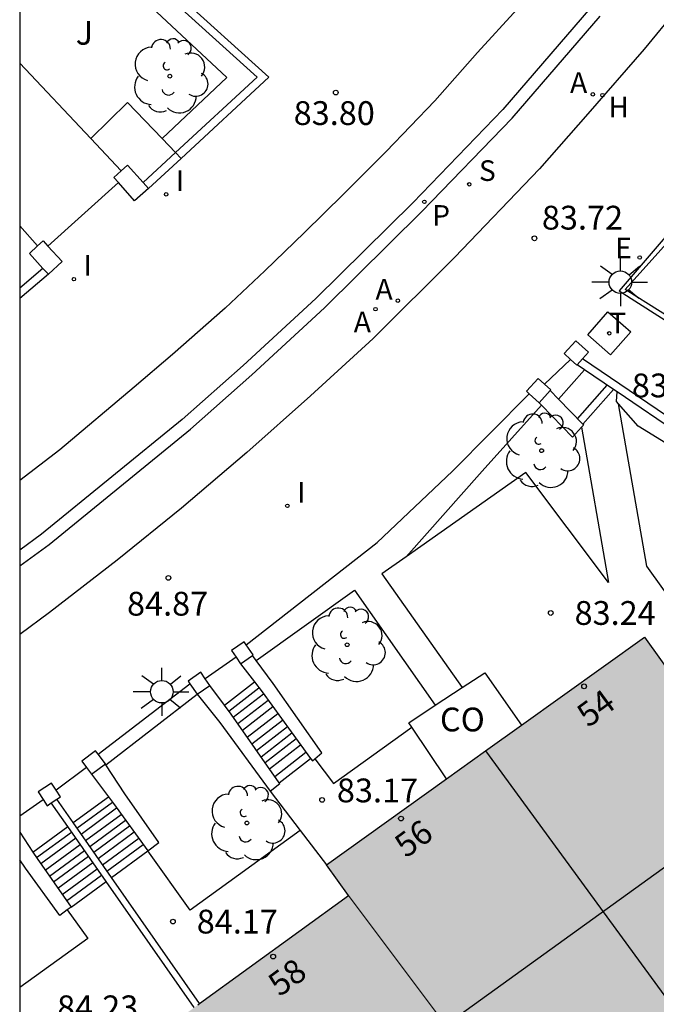
# Model space of a CAD drawing. Units: millimetres. Extents: x 582393 to 582751, y 4794539 to 4794791.
# Drawn here: x 582394 to 582414, y 4794690 to 4794721 of the extents above; entities that cross this region are included whole.
import ezdxf
from ezdxf.enums import TextEntityAlignment as Align

# ---------------------------------------------------------------- set-up
doc = ezdxf.new("R2010")
doc.units = ezdxf.units.MM
for name, color, linetype in [('010106', 9, 'Continuous'), ('020204', 9, 'Continuous'), ('020308', 9, 'Continuous'), ('060113', 4, 'Continuous'), ('060117', 9, 'Continuous'), ('060130', 9, 'Continuous'), ('060134', 9, 'Continuous'), ('060141', 9, 'Continuous'), ('070105', 6, 'Continuous'), ('070106', 6, 'Continuous'), ('070108', 9, 'VALLA'), ('070110', 9, 'Continuous'), ('080107', 9, 'Continuous'), ('080109', 9, 'Continuous'), ('080118', 9, 'Continuous'), ('080202', 9, 'Continuous'), ('080301', 9, 'Continuous'), ('080308', 9, 'Continuous'), ('100107', 3, 'Continuous'), ('100202', 3, 'Continuous'), ('100302', 7, 'Continuous'), ('200204', 4, 'Continuous'), ('200205', 4, 'Continuous'), ('200304', 4, 'Continuous'), ('200305', 4, 'Continuous'), ('210204', 9, 'Continuous'), ('210205', 4, 'Continuous'), ('210304', 9, 'Continuous'), ('210305', 4, 'Continuous'), ('220205', 1, 'Continuous'), ('220305', 1, 'Continuous'), ('240205', 1, 'Continuous'), ('240305', 1, 'Continuous'), ('250206', 9, 'Continuous'), ('270104', 9, 'Continuous'), ('270204', 9, 'Continuous'), ('270304', 9, 'Continuous'), ('990501', 21, 'Continuous')]:
    doc.layers.add(name, color=color, linetype=linetype)
doc.layers.add('080111', color=7, linetype='Continuous', lineweight=30)
doc.layers.add('080117', color=7, linetype='Continuous', lineweight=20)
doc.styles.add('ARIAL', font='ARIAL.TTF', dxfattribs={"height": 1})
doc.styles.add('ARIALI', font='ARIALI.TTF', dxfattribs={"height": 1})
doc.styles.add('ROMANS', font='romans__.ttf', dxfattribs={"height": 1})
doc.linetypes.add('VALLA', pattern='A,1,[200,DONOSTI.shx,S=0.1,R=0,X=0,Y=0],1', length=2)

# ---------------------------------------------------------------- blocks, each defined once
blk = doc.blocks.new('COTAPU')
blk.add_circle((0, 0), 0.075)
blk = doc.blocks.new('ARBOL')
blk.add_circle((0, 0), 0.0587)
for centre, radius, start, end in [((-0.28, 0.855), 0.3, 359.2878, 173.6078), ((0.097, 0.97), 0.21, 23.1565, 160.4665), ((0.438, 0.881), 0.24, 301.578, 139.328), ((-0.564, 0.381), 0.532, 92.28, 254.58), ((0.656, 0.288), 0.443, 319.8556, 114.7656), ((-0.091, 0.321), 0.12, 119.14, 310.56), ((0.819, -0.249), 0.383, 235.5275, 62.0275), ((-0.556, -0.339), 0.555, 142.64, 266.54), ((-0.039, -0.384), 0.21, 189.64, 323.88), ((-0.301, -0.676), 0.45, 213.78, 295.32), ((0.299, -0.624), 0.532, 224.67, 0.24)]:
    blk.add_arc(centre, radius, start, end)
blk = doc.blocks.new('FAROLA')
for p, q in [((0, 0.355), (0, 0.755)), ((-0.63, 0.51), (-0.255, 0.245)), ((0.605, 0.49), (0.276, 0.223)), ((-0.355, 0), (-0.895, 0)), ((0.355, 0), (0.855, 0)), ((-0.65, -0.52), (-0.255, -0.24)), ((0.585, -0.52), (0.256, -0.246)), ((0, -0.355), (0, -0.755))]:
    blk.add_line(p, q)
blk.add_circle((0, 0), 0.355)
blk = doc.blocks.new('REIND')
blk.add_circle((0, 0), 0.055)
blk = doc.blocks.new('PLUVI3')
blk.add_circle((0, 0), 0.055)
blk = doc.blocks.new('ABAS')
blk.add_circle((0, 0), 0.055)
blk = doc.blocks.new('BloquePortal')
blk.add_circle((0, 0), 0.075)
at = {"flags": 5}
blk.add_attdef('INDICE', text='', height=0.75, dxfattribs=at).set_placement((0, 0), align=Align.MIDDLE_CENTER)
blk = doc.blocks.new('SANEA')
blk.add_circle((0, 0), 0.055)
blk = doc.blocks.new('REGELE')
blk.add_circle((0, 0), 0.055)
blk = doc.blocks.new('HIDRAN')
blk.add_circle((0, 0), 0.055)
blk = doc.blocks.new('RETEL')
blk.add_circle((0, 0), 0.055)

msp = doc.modelspace()

# ---------------------------------------------------------------- hatches: boundary and pattern name
at = {"layer": '990501'}
for points in [[(582413.831, 4794701.62), (582403.825, 4794694.449), (582404.515, 4794693.486), (582411.446, 4794684.225), (582421.256, 4794691.26)], [(582404.515, 4794693.486), (582395.02, 4794686.579), (582401.496, 4794677.101), (582402.089, 4794676.276), (582412.025, 4794683.421), (582411.446, 4794684.225)]]:
    msp.add_hatch(color=256, dxfattribs=at).paths.add_polyline_path(points)

# ---------------------------------------------------------------- linework, layer by layer
at = {"layer": '010106', "flags": 128}
msp.add_lwpolyline([(582394.16, 4794540.215), (582744.151, 4794540.207), (582744.156, 4794790.2), (582394.166, 4794790.207)], close=True, dxfattribs=at)
at = {"layer": '060113'}
for points in [[(582412.13, 4794721.438, 83.147), (582409.369, 4794718.238, 83.472), (582406.54, 4794715.303, 83.798), (582403.485, 4794712.283, 84.096), (582401.2, 4794710.18, 84.352), (582399.277, 4794708.478, 84.549), (582394.843, 4794704.858, 85.034), (582394.164, 4794704.36, 85.111)], [(582394.164, 4794703.863, 85.138), (582395.088, 4794704.542, 85.034), (582399.536, 4794708.173, 84.549), (582401.468, 4794709.883, 84.352), (582403.761, 4794711.994, 84.096), (582406.825, 4794715.022, 83.798), (582409.665, 4794717.968, 83.472), (582412.437, 4794721.181, 83.147)]]:
    msp.add_polyline3d(points, dxfattribs=at)
at = {"layer": '060117'}
for points in [[(582411.125, 4794709.114, 84.085), (582411.942, 4794710.041, 84.097)], [(582411.889, 4794708.324, 83.506), (582412.855, 4794709.422, 83.52)], [(582400.607, 4794699.475, 85.22), (582401.552, 4794700.209, 85.22)], [(582402.334, 4794697.029, 83.399), (582403.32, 4794697.797, 83.399)], [(582395.843, 4794695.776, 85.603), (582396.953, 4794696.591, 85.605)], [(582394.577, 4794694.847, 85.601), (582395.673, 4794695.652, 85.603)], [(582397.049, 4794694.049, 84.304), (582398.193, 4794694.89, 84.306)], [(582395.777, 4794693.116, 84.302), (582396.878, 4794693.925, 84.304)]]:
    msp.add_polyline3d(points, dxfattribs=at)
at = {"layer": '060130'}
for points in [[(582394.164, 4794719.697, 84.316), (582396.401, 4794717.326, 84.493)], [(582396.401, 4794717.326, 84.493), (582397.558, 4794718.461, 84.546), (582398.645, 4794717.323, 84.571)], [(582397.358, 4794716.311, 84.569), (582396.401, 4794717.326, 84.493)], [(582398.645, 4794717.323, 84.571), (582399.069, 4794716.88, 84.581)], [(582399.069, 4794716.88, 84.581), (582399.242, 4794716.699, 84.586)], [(582419.151, 4794696.522, 82.957), (582413.901, 4794703.857, 83.098), (582413.018, 4794708.963, 83.505)], [(582411.852, 4794708.228, 83.471), (582412.696, 4794703.342, 83.216), (582410.099, 4794706.807, 83.239), (582406.328, 4794704.149, 83.3)], [(582406.328, 4794704.149, 83.3), (582405.565, 4794703.612, 83.313), (582408.096, 4794700.033, 83.208)], [(582403.454, 4794697.79, 83.211), (582404.039, 4794697.011, 83.211), (582406.506, 4794698.779, 83.211)], [(582402.995, 4794695.526, 84.217), (582399.528, 4794693.022, 84.211), (582398.193, 4794694.89, 84.211)], [(582395.658, 4794693.028, 84.3), (582396.307, 4794692.131, 84.243), (582394.164, 4794690.58, 84.249)]]:
    msp.add_polyline3d(points, dxfattribs=at)
at = {"layer": '060134'}
for points in [[(582415.861, 4794722.627, 82.905), (582413.824, 4794720.136, 83.184), (582412.051, 4794718.105, 83.393), (582410.528, 4794716.366, 83.565), (582407.846, 4794713.582, 83.829), (582405.284, 4794711.027, 84.085), (582403.317, 4794709.222, 84.314), (582401.316, 4794707.43, 84.542), (582399.258, 4794705.681, 84.739), (582397.23, 4794704.043, 84.953), (582395.099, 4794702.393, 85.188), (582394.164, 4794701.701, 85.294)], [(582409.818, 4794721.404, 83.282), (582408.575, 4794720.031, 83.458), (582407.233, 4794718.513, 83.605), (582405.694, 4794716.92, 83.781), (582404.354, 4794715.569, 83.949), (582403.126, 4794714.364, 84.06), (582401.878, 4794713.16, 84.206), (582400.629, 4794711.983, 84.368), (582398.973, 4794710.518, 84.519), (582397.761, 4794709.488, 84.687), (582395.422, 4794707.517, 84.947), (582394.164, 4794706.556, 85.077)]]:
    msp.add_polyline3d(points, dxfattribs=at)
at = {"layer": '060141'}
for points in [[(582411.722, 4794708.497, 83.607), (582412.655, 4794709.558, 83.619)], [(582400.747, 4794699.287, 85.078), (582401.694, 4794700.023, 85.078)], [(582400.886, 4794699.094, 84.939), (582401.836, 4794699.834, 84.939)], [(582401.025, 4794698.895, 84.754), (582401.98, 4794699.637, 84.754)], [(582401.172, 4794698.686, 84.595), (582402.129, 4794699.431, 84.595)], [(582401.326, 4794698.467, 84.431), (582402.287, 4794699.215, 84.431)], [(582401.474, 4794698.255, 84.287), (582402.439, 4794699.006, 84.287)], [(582401.618, 4794698.05, 84.129), (582402.587, 4794698.804, 84.129)], [(582401.761, 4794697.847, 83.928), (582402.733, 4794698.603, 83.928)], [(582401.885, 4794697.67, 83.793), (582402.86, 4794698.429, 83.793)], [(582402.028, 4794697.467, 83.638), (582403.006, 4794698.229, 83.638)], [(582402.191, 4794697.234, 83.529), (582403.173, 4794698, 83.529)], [(582395.963, 4794695.606, 85.408), (582397.078, 4794696.425, 85.41)], [(582396.093, 4794695.418, 85.257), (582397.212, 4794696.241, 85.259)], [(582396.237, 4794695.212, 85.156), (582397.36, 4794696.037, 85.158)], [(582396.369, 4794695.023, 85.034), (582397.496, 4794695.85, 85.036)], [(582396.492, 4794694.847, 84.921), (582397.622, 4794695.677, 84.923)], [(582394.692, 4794694.673, 85.406), (582395.793, 4794695.481, 85.408)], [(582396.63, 4794694.65, 84.766), (582397.763, 4794695.482, 84.768)], [(582394.822, 4794694.485, 85.255), (582395.923, 4794695.294, 85.257)], [(582394.966, 4794694.279, 85.154), (582396.067, 4794695.088, 85.156)], [(582396.772, 4794694.446, 84.579), (582397.909, 4794695.282, 84.581)], [(582396.909, 4794694.249, 84.434), (582398.05, 4794695.087, 84.436)], [(582395.098, 4794694.089, 85.032), (582396.199, 4794694.898, 85.034)], [(582395.221, 4794693.914, 84.919), (582396.322, 4794694.722, 84.921)], [(582395.358, 4794693.716, 84.764), (582396.46, 4794694.525, 84.766)], [(582395.5, 4794693.513, 84.577), (582396.601, 4794694.322, 84.579)], [(582395.638, 4794693.315, 84.432), (582396.739, 4794694.124, 84.434)]]:
    msp.add_polyline3d(points, dxfattribs=at)
at = {"layer": '070105'}
for points in [[(582435.116, 4794746.511, 80.489), (582431.222, 4794738.284, 81.234), (582427.504, 4794731.596, 81.905), (582424.496, 4794726.746, 82.32), (582420.001, 4794720.666, 82.852), (582413.035, 4794712.522, 83.782), (582416.685, 4794710.194, 82.77)], [(582399.242, 4794716.699, 86.316), (582402.005, 4794719.259, 85.453), (582396.195, 4794724.514, 84.408)], [(582398.215, 4794715.747, 86.637), (582399.242, 4794716.699, 86.316)], [(582394.164, 4794714.578, 86.563), (582394.724, 4794713.94, 86.594)], [(582395.063, 4794713.05, 86.973), (582394.164, 4794712.289, 87.08)], [(582411.942, 4794710.041, 83.902), (582411.711, 4794710.197, 83.914)], [(582415.348, 4794708.048, 83.664), (582415.116, 4794708.188, 83.744), (582411.881, 4794710.383, 83.902)], [(582412.855, 4794709.422, 83.858), (582411.942, 4794710.041, 83.902)], [(582401.295, 4794701.374, 86.748), (582405.413, 4794704.6, 86.087), (582407.791, 4794706.85, 85.642), (582410.2, 4794709.284, 85.563)], [(582410.864, 4794709.383, 84.323), (582411.125, 4794709.114, 84.249)], [(582412.973, 4794709.342, 83.852), (582412.855, 4794709.422, 83.858)], [(582425.481, 4794700.83, 81.114), (582426.015, 4794701.188, 80.762), (582423.885, 4794702.607, 80.68), (582414.981, 4794707.979, 83.754), (582412.973, 4794709.342, 83.852)], [(582410.587, 4794708.923, 84.421), (582410.513, 4794708.999, 84.451)], [(582411.125, 4794709.114, 84.249), (582411.889, 4794708.324, 84.032)], [(582411.852, 4794708.228, 84.026), (582411.569, 4794707.915, 84.035), (582410.587, 4794708.923, 84.421)], [(582411.889, 4794708.324, 84.032), (582411.916, 4794708.297, 84.025), (582411.852, 4794708.228, 84.026)], [(582401.607, 4794700.883, 85.371), (582401.49, 4794701.041, 85.372)], [(582403.454, 4794697.79, 83.767), (582403.677, 4794697.973, 83.764), (582402.145, 4794700.156, 85.368), (582401.607, 4794700.883, 85.371)], [(582401.115, 4794700.782, 85.254), (582401.552, 4794700.209, 85.273)], [(582396.629, 4794697.928, 87.315), (582399.52, 4794700.153, 87.134)], [(582400.607, 4794699.475, 85.369), (582400.147, 4794700.097, 85.372)], [(582401.552, 4794700.209, 85.273), (582401.793, 4794699.893, 85.284), (582403.32, 4794697.797, 83.82)], [(582399.749, 4794699.822, 85.254), (582400.462, 4794698.933, 85.284), (582402.043, 4794696.764, 83.769)], [(582402.334, 4794697.029, 83.775), (582400.814, 4794699.196, 85.368), (582400.607, 4794699.475, 85.369)], [(582403.32, 4794697.797, 83.82), (582403.374, 4794697.724, 83.769), (582403.454, 4794697.79, 83.767)], [(582396.877, 4794697.593, 85.837), (582396.857, 4794697.623, 85.838)], [(582398.193, 4794694.89, 84.814), (582398.545, 4794695.153, 84.818), (582397.475, 4794696.688, 85.834), (582396.877, 4794697.593, 85.837)], [(582396.424, 4794697.299, 85.859), (582396.953, 4794696.591, 85.819)], [(582402.043, 4794696.764, 83.769), (582402.346, 4794697.013, 83.764), (582402.334, 4794697.029, 83.775)], [(582396.953, 4794696.591, 85.819), (582397.109, 4794696.383, 85.808), (582398.193, 4794694.89, 84.814)], [(582402.043, 4794696.764, 83.769), (582402.995, 4794695.526, 83.861)], [(582395.673, 4794695.652, 86.062), (582395.154, 4794696.395, 86.144)], [(582395.843, 4794695.776, 86.063), (582395.33, 4794696.511, 86.144)], [(582396.878, 4794693.925, 85.871), (582395.673, 4794695.652, 86.062)], [(582397.049, 4794694.049, 85.872), (582395.843, 4794695.776, 86.063)], [(582394.164, 4794695.472, 85.704), (582394.577, 4794694.847, 85.701)], [(582402.995, 4794695.526, 83.861), (582403.825, 4794694.449, 83.942)], [(582394.577, 4794694.847, 85.701), (582394.707, 4794694.651, 85.7), (582395.777, 4794693.116, 84.684)], [(582395.658, 4794693.028, 84.682), (582395.425, 4794692.853, 84.68), (582394.341, 4794694.346, 85.674), (582394.164, 4794694.607, 85.688)], [(582399.653, 4794689.95, 85.434), (582396.878, 4794693.925, 85.871)], [(582399.825, 4794690.074, 85.434), (582397.049, 4794694.049, 85.872)], [(582395.777, 4794693.116, 84.684), (582395.658, 4794693.028, 84.682)]]:
    msp.add_polyline3d(points, dxfattribs=at)
at = {"layer": '070106'}
for points in [[(582395.051, 4794713.933, 86.824), (582397.266, 4794715.938, 86.771)], [(582411.499, 4794710.366, 86.068), (582410.684, 4794709.588, 86.075)], [(582400.972, 4794700.989, 87.193), (582400.004, 4794700.306, 87.193)], [(582396.262, 4794697.515, 87.193), (582395.31, 4794696.801, 87.193)], [(582394.164, 4794695.986, 87.193), (582394.896, 4794696.505, 87.193)]]:
    msp.add_polyline3d(points, dxfattribs=at)
at = {"layer": '070108'}
for points in [[(582425.97, 4794704.519, 82.427), (582418.565, 4794709.211, 84.202), (582413.96, 4794712.112, 85.5), (582413.225, 4794712.574, 85.496), (582417.715, 4794717.57, 85.129), (582420.331, 4794720.796, 84.846), (582421.917, 4794722.975, 84.653), (582423.963, 4794725.829, 84.353), (582424.402, 4794726.405, 84.295), (582427.984, 4794732.087, 84.064), (582430.882, 4794737.029, 81.737), (582435.311, 4794746.432, 81.47)], [(582399.069, 4794716.88, 86.293), (582401.635, 4794719.257, 85.453), (582396.01, 4794724.345, 84.41)], [(582398.049, 4794715.935, 86.628), (582399.069, 4794716.88, 86.293)], [(582394.894, 4794713.233, 86.977), (582394.164, 4794712.616, 87.061)]]:
    msp.add_polyline3d(points, dxfattribs=at)
at = {"layer": '070110'}
for points in [[(582397.358, 4794716.311, 86.641), (582397.558, 4794716.488, 86.637), (582398.049, 4794715.935, 86.637)], [(582397.266, 4794715.938, 86.647), (582397.121, 4794716.101, 86.647), (582397.358, 4794716.311, 86.641)], [(582397.778, 4794715.36, 86.647), (582397.266, 4794715.938, 86.647)], [(582398.049, 4794715.935, 86.637), (582398.215, 4794715.747, 86.637)], [(582398.215, 4794715.747, 86.637), (582397.778, 4794715.36, 86.647)], [(582394.894, 4794713.233, 86.974), (582394.464, 4794713.701, 86.979), (582394.724, 4794713.94, 86.971)], [(582394.724, 4794713.94, 86.971), (582394.898, 4794714.1, 86.966), (582395.051, 4794713.933, 86.964)], [(582395.051, 4794713.933, 86.964), (582395.497, 4794713.449, 86.96), (582395.063, 4794713.05, 86.973)], [(582395.063, 4794713.05, 86.973), (582394.894, 4794713.233, 86.974)], [(582411.3, 4794710.548, 86.066), (582411.671, 4794710.954, 86.061), (582412.07, 4794710.59, 86.064), (582411.881, 4794710.383, 86.066)], [(582411.499, 4794710.366, 86.067), (582411.3, 4794710.548, 86.066)], [(582411.711, 4794710.197, 86.068), (582411.699, 4794710.183, 86.069), (582411.499, 4794710.366, 86.067)], [(582411.881, 4794710.383, 86.066), (582411.711, 4794710.197, 86.068)], [(582410.114, 4794709.363, 86.079), (582410.485, 4794709.769, 86.074), (582410.684, 4794709.588, 86.075)], [(582410.684, 4794709.588, 86.075), (582410.884, 4794709.405, 86.077), (582410.864, 4794709.383, 86.077)], [(582410.2, 4794709.284, 86.079), (582410.114, 4794709.363, 86.079)], [(582410.513, 4794708.999, 86.082), (582410.2, 4794709.284, 86.079)], [(582410.864, 4794709.383, 86.077), (582410.513, 4794708.999, 86.082)], [(582401.295, 4794701.374, 87.204), (582401.227, 4794701.473, 87.204), (582400.828, 4794701.197, 87.191), (582400.972, 4794700.989, 87.193)], [(582401.49, 4794701.041, 87.207), (582401.514, 4794701.058, 87.208), (582401.295, 4794701.374, 87.204)], [(582400.972, 4794700.989, 87.193), (582401.115, 4794700.782, 87.195)], [(582401.115, 4794700.782, 87.195), (582401.49, 4794701.041, 87.207)], [(582400.004, 4794700.306, 87.193), (582399.861, 4794700.513, 87.191), (582399.462, 4794700.237, 87.178), (582399.52, 4794700.153, 87.178)], [(582400.147, 4794700.097, 87.194), (582400.004, 4794700.306, 87.193)], [(582399.52, 4794700.153, 87.178), (582399.749, 4794699.822, 87.182)], [(582399.749, 4794699.822, 87.182), (582400.147, 4794700.097, 87.194)], [(582396.629, 4794697.928, 87.636), (582396.55, 4794698.033, 87.636), (582396.117, 4794697.709, 87.631), (582396.262, 4794697.515, 87.631)], [(582396.857, 4794697.623, 87.636), (582396.629, 4794697.928, 87.636)], [(582396.262, 4794697.515, 87.631), (582396.424, 4794697.299, 87.631)], [(582396.424, 4794697.299, 87.631), (582396.857, 4794697.623, 87.636)], [(582395.31, 4794696.801, 87.646), (582395.165, 4794697.022, 87.644), (582394.74, 4794696.742, 87.636), (582394.896, 4794696.505, 87.638)], [(582395.33, 4794696.511, 87.646), (582395.449, 4794696.59, 87.649), (582395.31, 4794696.801, 87.646)], [(582394.896, 4794696.505, 87.638), (582395.025, 4794696.31, 87.64)], [(582395.025, 4794696.31, 87.64), (582395.154, 4794696.395, 87.642)], [(582395.154, 4794696.395, 87.642), (582395.33, 4794696.511, 87.646)]]:
    msp.add_polyline3d(points, dxfattribs=at)
at = {"layer": '080107'}
for points in [[(582408.096, 4794700.033, 85.113), (582408.801, 4794700.497, 85.113), (582409.963, 4794698.848, 85.104)], [(582407.242, 4794699.472, 85.113), (582408.096, 4794700.033, 85.113)], [(582406.506, 4794698.779, 85.111), (582406.409, 4794698.924, 85.113), (582407.242, 4794699.472, 85.113)], [(582407.6, 4794697.154, 85.089), (582406.506, 4794698.779, 85.111)]]:
    msp.add_polyline3d(points, dxfattribs=at)
at = {"layer": '080109'}
msp.add_polyline3d([(582417.471, 4794696.541, 91.912), (582407.573, 4794689.4, 91.899)], dxfattribs=at)
at = {"layer": '080111'}
for points in [[(582409.963, 4794698.848, 83.176), (582413.831, 4794701.62, 83.176)], [(582413.831, 4794701.62, 83.176), (582421.256, 4794691.26, 82.664), (582416.351, 4794687.742, 86.05)], [(582408.828, 4794698.034, 83.176), (582409.963, 4794698.848, 83.176)], [(582407.6, 4794697.154, 83.176), (582408.828, 4794698.034, 83.176)], [(582403.825, 4794694.449, 83.176), (582407.6, 4794697.154, 83.176)], [(582404.515, 4794693.486, 84.175), (582403.825, 4794694.449, 83.176)], [(582399.825, 4794690.074, 84.175), (582404.515, 4794693.486, 84.175)], [(582399.768, 4794690.033, 84.175), (582399.825, 4794690.074, 84.175)]]:
    msp.add_polyline3d(points, dxfattribs=at)
at = {"layer": '080117'}
msp.add_polyline3d([(582404.515, 4794693.486, 90.482), (582411.446, 4794684.225, 90.097)], dxfattribs=at)
at = {"layer": '080118', "flags": 128}
msp.add_lwpolyline([(582408.828, 4794698.034), (582416.351, 4794687.742)], dxfattribs=at)
at = {"layer": '100107'}
for points in [[(582395.621, 4794723.987, 85.517), (582400.686, 4794719.25, 85.566), (582398.645, 4794717.323, 85.55)], [(582413.018, 4794708.963, 83.603), (582412.946, 4794709.045, 83.603), (582412.973, 4794709.342, 83.605)], [(582418.368, 4794705.348, 83.019), (582417.782, 4794705.712, 83.209), (582413.631, 4794708.262, 83.607), (582413.018, 4794708.963, 83.603)], [(582410.587, 4794708.923, 84.341), (582408.719, 4794706.845, 84.335), (582406.328, 4794704.149, 84.335)], [(582401.607, 4794700.883, 85.887), (582404.704, 4794703.099, 84.979), (582407.242, 4794699.472, 84.618)], [(582396.877, 4794697.593, 86.184), (582399.749, 4794699.822, 85.254)]]:
    msp.add_polyline3d(points, dxfattribs=at)
at = {"layer": '270104'}
msp.add_polyline3d([(582412.044, 4794711.145, 83.902), (582412.679, 4794711.867, 83.851), (582413.401, 4794711.232, 83.851), (582412.766, 4794710.51, 83.902), (582412.044, 4794711.145, 83.902)], dxfattribs=at)

# ---------------------------------------------------------------- block references
at = {"layer": '020204', "rotation": 359.9987685839998}
for p in [(582404.111, 4794718.772, 83.797), (582410.366, 4794714.182, 83.721), (582398.842, 4794703.484, 84.868), (582410.88, 4794702.38, 83.235), (582403.682, 4794696.491, 83.173), (582398.985, 4794692.659, 84.169)]:
    msp.add_blockref('COTAPU', p, dxfattribs=at)
at = {"layer": '080202', "rotation": 359.9987685839998}
for p in [(582411.93, 4794700.069), (582406.167, 4794695.905), (582402.141, 4794691.556)]:
    msp.add_blockref('BloquePortal', p, dxfattribs=at)
at = {"layer": '100202', "rotation": 359.9987685839998}
for p in [(582398.888, 4794719.288, 84.605), (582410.593, 4794707.492, 83.399), (582404.471, 4794701.38, 83.353), (582401.313, 4794695.765, 84.121)]:
    msp.add_blockref('ARBOL', p, dxfattribs=at)
at = {"layer": '200204', "rotation": 359.9987685839998}
msp.add_blockref('HIDRAN', (582412.51, 4794718.689, 83.355), dxfattribs=at)
at = {"layer": '200205', "rotation": 359.9987685839998}
for p in [(582412.204, 4794718.716, 83.364), (582406.068, 4794712.217, 84.028), (582405.364, 4794711.948, 84.07)]:
    msp.add_blockref('ABAS', p, dxfattribs=at)
at = {"layer": '210204', "rotation": 359.9987685839998}
msp.add_blockref('SANEA', (582408.314, 4794715.883, 83.724), dxfattribs=at)
at = {"layer": '210205', "rotation": 359.9987685839998}
msp.add_blockref('PLUVI3', (582406.902, 4794715.332, 83.792), dxfattribs=at)
at = {"layer": '220205', "rotation": 359.9987685839998}
msp.add_blockref('REGELE', (582413.68, 4794713.575, 83.709), dxfattribs=at)
at = {"layer": '240205', "rotation": 359.9987685839998}
msp.add_blockref('RETEL', (582412.722, 4794711.189, 83.878), dxfattribs=at)
at = {"layer": '250206', "rotation": 359.9987685839998}
for p in [(582413.072, 4794712.802, 83.749), (582398.633, 4794699.9, 85.115)]:
    msp.add_blockref('FAROLA', p, dxfattribs=at)
at = {"layer": '270204', "rotation": 359.9987685839998}
for p in [(582398.773, 4794715.566, 84.367), (582395.867, 4794712.896, 84.763), (582402.589, 4794705.753, 84.615)]:
    msp.add_blockref('REIND', p, dxfattribs=at)

# ---------------------------------------------------------------- texts
at = {"layer": '020308', "style": 'ARIAL'}
for s, p in [('83.80', (582402.786, 4794717.75, 83.795)), ('83.72', (582410.601, 4794714.456, 83.719)), ('83.78', (582413.435, 4794709.171, 83.776)), ('84.87', (582397.539, 4794702.296, 84.866)), ('83.24', (582411.63, 4794702.005, 83.233)), ('83.17', (582404.147, 4794696.415, 83.171)), ('84.17', (582399.735, 4794692.284, 84.167)), ('84.23', (582395.338, 4794689.583, 84.224))]:
    msp.add_text(s, height=0.75, rotation=359.9988, dxfattribs=at).set_placement(p)
at = {"layer": '080301', "style": 'ARIAL'}
msp.add_text('CO', height=0.75, rotation=359.9988, dxfattribs=at).set_placement((582407.393, 4794698.65))
at = {"layer": '080308', "style": 'ARIALI'}
for s, p in [('54', (582412.063, 4794698.75)), ('56', (582406.323, 4794694.64)), ('58', (582402.343, 4794690.27))]:
    msp.add_text(s, height=0.75, rotation=36.2988, dxfattribs=at).set_placement(p)
at = {"layer": '100302', "style": 'ARIAL'}
msp.add_text('J', height=0.75, rotation=359.9988, dxfattribs=at).set_placement((582395.924, 4794720.279))
at = {"layer": '200304', "style": 'ROMANS'}
msp.add_text('H', height=0.65, rotation=359.9988, dxfattribs=at).set_placement((582412.696, 4794717.994, 83.353))
at = {"layer": '200305', "style": 'ROMANS'}
for p in [(582411.489, 4794718.762, 83.362), (582405.363, 4794712.253, 84.026), (582404.679, 4794711.223, 84.068)]:
    msp.add_text('A', height=0.65, rotation=359.9988, dxfattribs=at).set_placement(p)
at = {"layer": '210304', "style": 'ROMANS'}
msp.add_text('S', height=0.65, rotation=359.9988, dxfattribs=at).set_placement((582408.62, 4794715.989, 83.722))
at = {"layer": '210305', "style": 'ROMANS'}
msp.add_text('P', height=0.65, rotation=359.9988, dxfattribs=at).set_placement((582407.148, 4794714.577, 83.79))
at = {"layer": '220305', "style": 'ROMANS'}
msp.add_text('E', height=0.65, rotation=359.9988, dxfattribs=at).set_placement((582412.913, 4794713.55, 83.707))
at = {"layer": '240305', "style": 'ROMANS'}
msp.add_text('T', height=0.65, rotation=359.9988, dxfattribs=at).set_placement((582412.722, 4794711.189, 83.876))
at = {"layer": '270304', "style": 'ROMANS'}
for p in [(582399.079, 4794715.672, 84.365), (582396.173, 4794713.002, 84.761), (582402.895, 4794705.859, 84.613)]:
    msp.add_text('I', height=0.65, rotation=359.9988, dxfattribs=at).set_placement(p)

doc.saveas('drawing.dxf')
